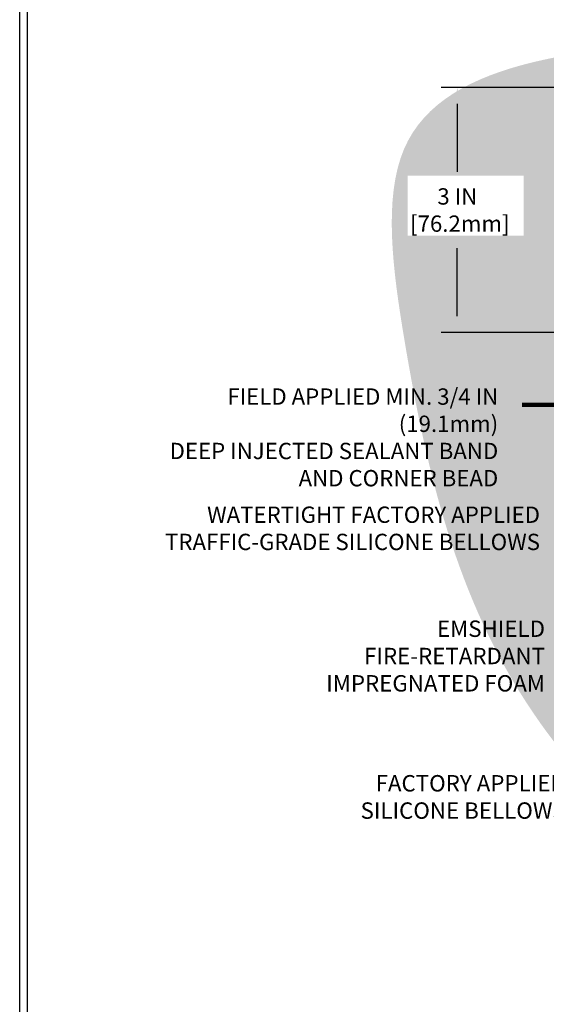
# Model space of a CAD drawing. Extents: x 75 to 3254, y -4 to 1977.
# Drawn here: x 80 to 87, y 5 to 17 of the extents above; entities that cross this region are included whole.
import ezdxf

# ---------------------------------------------------------------- set-up
doc = ezdxf.new("R2010")
doc.units = 0
doc.header["$LTSCALE"] = 5
doc.header["$MEASUREMENT"] = 0
doc.layers.get('DEFPOINTS').update_dxf_attribs({"linetype": 'CONTINUOUS'})
for name, color, linetype, lineweight in [('CONCRETE - H', 130, 'CONTINUOUS', 9), ('TBLOCK-T5', 111, 'CONTINUOUS', 30), ('TEXT - 4', 241, 'CONTINUOUS', 25)]:
    doc.layers.add(name, color=color, linetype=linetype, lineweight=lineweight)
doc.layers.add('DIMS', color=50, linetype='CONTINUOUS')
doc.styles.add('ROMANS', font='romans', dxfattribs={"width": 0.9})
doc.dimstyles.get("Standard").update_dxf_attribs({"dimtxt": 0.18, "dimasz": 0.18, "dimexe": 0.18, "dimexo": 0.0625, "dimgap": 0.09, "dimtad": 0, "dimtih": 1, "dimtoh": 1, "dimdec": 4, "dimzin": 0, "dimdsep": 46, "dimtxsty": 'Standard', "dimcen": 0.09, "dimadec": 0, "dimazin": 0, "dimtfac": 1, "dimtdec": 4, "dimtofl": 0, "dimtmove": 0, "dimatfit": 3, "dimfxl": 1, "dimtolj": 1, "dimtzin": 0, "dimarcsym": 0})
doc.dimstyles.new('STANDARD$0', dxfattribs={"dimtxt": 0.18, "dimasz": 0.18, "dimexe": 0.18, "dimexo": 0.0625, "dimgap": 0.09, "dimtad": 0, "dimtih": 1, "dimtoh": 1, "dimdec": 4, "dimzin": 0, "dimdsep": 46, "dimtxsty": 'Standard', "dimcen": 0.09, "dimadec": 0, "dimazin": 0, "dimtfac": 1, "dimtdec": 4, "dimtofl": 0, "dimtmove": 0, "dimatfit": 3, "dimfxl": 1, "dimtolj": 1, "dimtzin": 0, "dimarcsym": 0})

# ---------------------------------------------------------------- blocks, each defined once
blk = doc.blocks.new('*D10')
at = {"layer": 'DEFPOINTS', "color": 0, "transparency": 16777216}
for p in [(89.14194577047266, 16.53240250839947), (85.59749099660296, 13.53240250840027), (89.1419457704727, 13.53240250840027)]:
    blk.add_point(p, dxfattribs=at)
at = {"layer": 'DIMS', "color": 0, "lineweight": -2, "transparency": 16777216}
for p, q in [((88.94194577047266, 16.53240250839947), (85.39749099660295, 16.53240250839947)), ((85.59749099660296, 16.33240250839947), (85.59749099660296, 15.49906917506653)), ((85.59749099660296, 13.73240250840026), (85.59749099660296, 14.5657358417332)), ((88.9419457704727, 13.53240250840027), (85.39749099660295, 13.53240250840027))]:
    blk.add_line(p, q, dxfattribs=at)
at = {"layer": 'DIMS', "color": 0, "transparency": 16777216}
for points in [[(85.56415766326963, 16.33240250839947), (85.63082432993629, 16.33240250839947), (85.59749099660296, 16.53240250839947)], [(85.56415766326963, 13.73240250840026), (85.63082432993629, 13.73240250840026), (85.59749099660296, 13.53240250840027)]]:
    blk.add_solid(points, dxfattribs=at)
at = {"layer": 'DIMS', "color": 0, "transparency": 16777216, "insert": (85.59749099660296, 15.03240250839988), "char_height": 0.2, "attachment_point": 5}
blk.add_mtext('\\A1;3 IN\\P [76.2mm]', dxfattribs=at)

msp = doc.modelspace()

# ---------------------------------------------------------------- hatches: boundary and pattern name
at = {"layer": 'CONCRETE - H'}
h = msp.add_hatch(dxfattribs=at)
h.set_pattern_fill('AR-CONC', color=256, scale=0.14)
h.set_pattern_definition([(49.99999999999999, (0, 0), (1.004164255641055, -0.08785298897563316), [0.105, -1.155]), (355, (0, 0), (-0.1942518670582, 1.053068987180017), [0.084, -0.924]), (100.45144446, (0.0836803534, -0.0073210816), (0.8099123854179568, 0.9652159873560813), [0.08923626879999999, -0.9815989568]), (46.18420000000002, (0, 0.28), (1.494137862940201, -0.2317269931103072), [0.1575, -1.7325]), (96.63563549, (0.124511443, 0.2606893702), (1.30852672394392, 1.363766041084371), [0.1338544788, -1.472399264]), (351.1841639899999, (0, 0.28), (1.308526723076682, 1.363766040377986), [0.126, -1.3860000014]), (21, (0.14, 0.21), (0.8356698729658464, -0.5636664469314744), [0.105, -1.155]), (326.0000000000001, (0.14, 0.21), (0.3406414646902144, 1.015210063065594), [0.084, -0.924]), (71.45144474, (0.2096391556, 0.1630277964), (1.17631132742196, 0.4515436139288954), [0.08923626600000002, -0.9815989568000001]), (37.50000000000001, (0, 0), (0.01702379744420694, 0.4660513953638361), [0, -0.9128000000000001, 0, -0.9380000000000002, 0, -0.9275000000000001]), (7.499999999999999, (0, 0), (0.3682973524190081, 0.5521763966353044), [0, -0.5348, 0, -0.8918000000000001, 0, -0.3535]), (327.5, (-0.3122, 0), (0.7473514106413727, -0.03157682042813166), [0, -0.35, 0, -1.092, 0, -1.449]), (317.5, (-0.4522, 0), (0.8164606370793408, 0.1401469752652448), [0, -0.4550000000000001, 0, -0.7252000000000001, 0, -1.029])])
edge = h.paths.add_edge_path()
edge.add_spline(control_points=[(89.14194577047266, 17.14645046971857), (87.28112949521983, 17.02007403225491), (84.46344844056252, 16.87062712222088), (85.06148950099274, 12.38103263635633), (85.88341872698105, 9.169674687361773), (88.0348589997523, 7.118669296444131), (89.14194577047276, 6.988865006645616)], knot_values=[0, 0, 0, 0, 4.412960891153612, 6.732232838340425, 11.73788372636732, 14.81357559167395, 14.81357559167395, 14.81357559167395, 14.81357559167395], degree=3, periodic=0)
edge.add_line((89.14194577047255, 6.988865006645611), (89.14194577047255, 15.1261525083997))
edge.add_line((89.14194577047255, 15.1261525083997), (87.24194577047291, 15.12615250840048))
edge.add_line((87.24194577047291, 15.12615250840048), (87.24194577047291, 15.14490250839965))
edge.add_line((87.24194577047291, 15.14490250839965), (87.12944577047318, 15.12956159930963))
edge.add_line((87.12944577047318, 15.12956159930963), (87.12944577047318, 15.1155120392827))
edge.add_line((87.12944577047318, 15.1155120392827), (87.06694577047318, 15.11551203928191))
edge.add_line((87.06694577047318, 15.11551203928191), (87.06694577047318, 15.36365250839965))
edge.add_line((87.06694577047318, 15.36365250839965), (87.06694577047318, 15.37429297751744))
edge.add_line((87.06694577047318, 15.37429297751744), (87.12944577047318, 15.37429297751744))
edge.add_line((87.12944577047318, 15.37429297751744), (87.12944577047897, 15.3602434174905))
edge.add_line((87.12944577047897, 15.3602434174905), (87.24194577047291, 15.3449025083997))
edge.add_line((87.24194577047291, 15.3449025083997), (87.24194577047291, 15.36365250840044))
edge.add_line((87.24194577047291, 15.36365250840044), (89.14194577047266, 15.36365250839965))
edge.add_line((89.14194577047266, 15.36365250839965), (89.14194577047266, 17.14645046971857))
edge = h.paths.add_edge_path()
edge.add_spline(control_points=[(96.14194577047255, 6.988865006645611), (97.25961844316161, 6.81200301775382), (98.89328163274494, 7.931199573487937), (99.65550647259744, 11.18197914830514), (103.6772865185302, 10.49452018591233), (105.042296705147, 12.52294738096521), (105.6962214456753, 13.53240250840031)], knot_values=[0, 0, 0, 0, 2.875070494935509, 5.208499587687674, 8.770734701204596, 12.12439789528078, 12.12439789528078, 12.12439789528078, 12.12439789528078], degree=3, periodic=0)
edge.add_line((105.6962214456753, 13.53240250840032), (104.6419457704726, 13.53240250840032))
edge.add_line((104.6419457704726, 13.53240250840032), (101.1419457704726, 13.53240250840032))
edge.add_line((101.1419457704726, 13.53240250840032), (96.14194577047255, 13.53240250840032))
edge.add_line((96.14194577047255, 13.53240250840032), (96.14194577047255, 12.65740250840026))
edge.add_line((96.14194577047255, 12.65740250840026), (96.14194577047255, 9.532402508400267))
edge.add_line((96.14194577047255, 9.532402508400267), (96.14194577047255, 6.988865006645613))
h.paths.add_polyline_path([(86.9983895405796, 14.12362287612629), (88.23172287391291, 14.12362287612629), (88.23172287391291, 14.75695620945962), (86.9983895405796, 14.75695620945962)], flags=16)
edge = h.paths.add_edge_path(flags=16)
edge.add_line((84.98871112784671, 15.46427247945427), (84.98871112784671, 14.72025054238874))
edge.add_line((84.98871112784671, 14.72025054238874), (86.41233707141741, 14.72025054238874))
edge.add_line((86.41233707141741, 14.72025054238874), (86.41233707141741, 15.45341084533652))
edge.add_line((86.41233707141741, 15.45341084533652), (84.98871112784671, 15.45341084533652))
h.paths.add_polyline_path([(80.74331533041644, 11.89237772517142), (86.14902961613072, 11.89237772517142), (86.14902961613072, 12.91618724898094), (80.74331533041644, 12.91618724898094)], flags=9)
h.paths.add_polyline_path([(81.7522263145765, 10.8161281819434), (86.66079774314792, 10.8161281819434), (86.66079774314792, 11.44946151527673), (81.7522263145765, 11.44946151527673)], flags=9)
h.paths.add_polyline_path([(83.99863748794374, 9.083215947945215), (86.72256170329918, 9.083215947945215), (86.72256170329918, 10.05331527376478), (83.99863748794374, 10.05331527376478)], flags=9)
h.paths.add_polyline_path([(96.2872335369591, 10.87081034120615), (97.78723353695909, 10.87081034120615), (97.78723353695909, 11.50414367453948), (96.2872335369591, 11.50414367453948)], flags=24)
h.paths.add_polyline_path([(98.23690911944179, 11.51375421690667), (105.6569091194418, 11.51375421690667), (105.6569091194418, 12.49946850262096), (98.23690911944179, 12.49946850262096)], flags=24)

# ---------------------------------------------------------------- linework, layer by layer
at = {"layer": 'TBLOCK-T5'}
msp.add_line((80.23198535279401, 0.1898285155577568), (80.23198535279401, 19.53982851555767), dxfattribs=at)
msp.add_lwpolyline([(105.8636262951984, 3.693569244382353), (105.8636262951984, 19.4464694579635), (80.32534441038727, 19.4464694579635), (80.32534441038727, 3.693569244382353)], close=True, dxfattribs=at)

# ---------------------------------------------------------------- texts
at = {"layer": 'TEXT - 4', "char_height": 0.2, "attachment_point": 3, "style": 'ROMANS'}
for s, insert in [('\\A1;FIELD APPLIED MIN. 3/4 IN (19.1mm)\\PDEEP INJECTED SEALANT BAND \\PAND CORNER BEAD', (86.09902961613072, 12.84713962993332)), ('WATERTIGHT FACTORY APPLIED\\PTRAFFIC-GRADE SILICONE BELLOWS', (86.61079774314793, 11.39946151527673))]:
    msp.add_mtext(s, dxfattribs=dict(at, insert=insert))
at = {"layer": 'TEXT - 4', "char_height": 0.2007102053419793, "attachment_point": 3, "style": 'ROMANS'}
for s, width, insert in [('EMSHIELD\\PFIRE-RETARDANT\\PIMPREGNATED FOAM', 2.7322575245324, (86.67238415196368, 10.00313772242929)), ('FACTORY APPLIED\\PSILICONE BELLOWS', 5.020934290956092, (86.92721337042158, 8.109461655821729))]:
    msp.add_mtext_dynamic_manual_height_columns(s, width=width, gutter_width=90, heights=[0], dxfattribs=dict(at, insert=insert))

# ---------------------------------------------------------------- dimensions: what is measured, and where the dimension line sits
at = {"layer": 'DIMS'}
dim = msp.add_linear_dim(base=(85.59749099660296, 13.53240250840027), p1=(89.14194577047266, 16.53240250839947), p2=(89.1419457704727, 13.53240250840027), angle=90.00000000000001, text='<>\\P[]', dimstyle='STANDARD$0', override={"dimtxt": 0.2, "dimasz": 0.2, "dimexe": 0.2, "dimexo": 0.2, "dimgap": 0.2, "dimlunit": 5, "dimpost": ' IN', "dimfrac": 2}, dxfattribs=at)
dim.commit()
dim.dimension.update_dxf_attribs({"geometry": '*D10', "text_midpoint": (85.59749099660296, 15.03240250839988), "dimtype": 160})

# ---------------------------------------------------------------- leaders
at = {"layer": 'TEXT - 4'}
msp.add_leader([(89.1752074499771, 13.16659820815364), (86.89195261997114, 12.64541122941827), (86.39280954222352, 12.64541122941827)], dimstyle='Standard', override={"dimtxt": 0.7, "dimasz": 0.2, "dimexe": 0.5, "dimexo": 0.5, "dimtih": 0, "dimtoh": 0, "dimtxsty": 'ROMANS', "dimdle": 0.05, "dimclrd": 256, "dimclre": 256, "dimclrt": 256, "dimtfac": 0.3, "dimlwd": 65535, "dimlwe": 65535}, dxfattribs=at)

doc.saveas('drawing.dxf')
